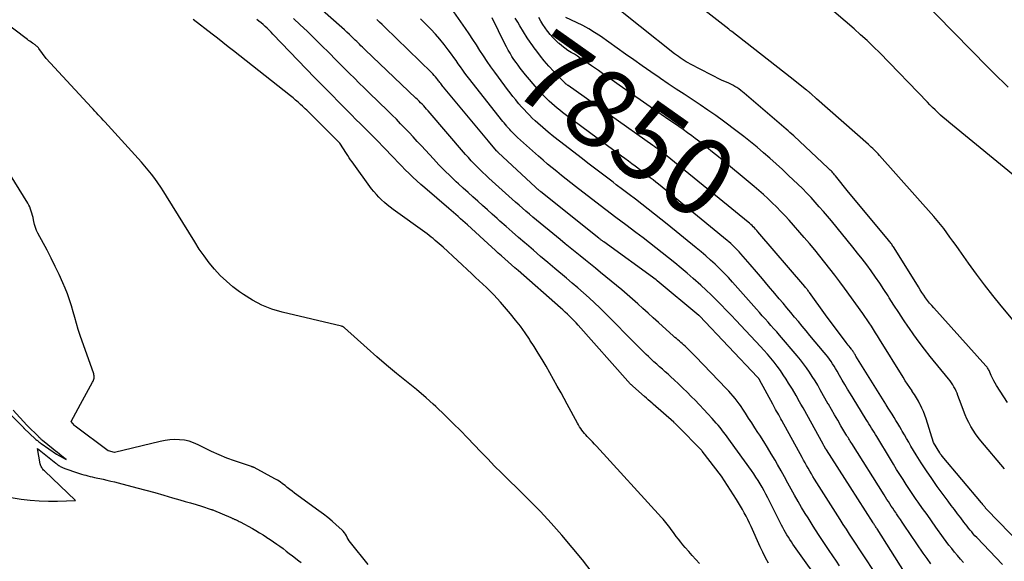
# Model space of a CAD drawing. Units: inches. Extents: x 2625561 to 2628136, y 1499069 to 1501670.
# Drawn here: x 2625950 to 2626133, y 1499937 to 1500038 of the extents above; entities that cross this region are included whole.
import ezdxf
from ezdxf.enums import TextEntityAlignment as Align

# ---------------------------------------------------------------- set-up
doc = ezdxf.new("R2010")
doc.units = ezdxf.units.IN
doc.header["$MEASUREMENT"] = 0
doc.layers.add('Tile_2737_07_NW_contour_2ft', color=95, linetype='Continuous')
doc.layers.add('Tile_2737_07_NW_contour_anno_2ft', color=194, linetype='Continuous')
doc.styles.add('Arial', font='arial.ttf')

msp = doc.modelspace()

# ---------------------------------------------------------------- linework, layer by layer
at = {"layer": 'Tile_2737_07_NW_contour_2ft'}
msp.add_line((2626079.87, 1500004.39, 7850), (2626078.57, 1500005.44, 7850), dxfattribs=at)
for points in [[(2626135.55, 1499980.4, 7858), (2626132.12, 1499984.52, 7858), (2626130.55, 1499986.45, 7858), (2626129.02, 1499988.41, 7858), (2626127.52, 1499990.4, 7858), (2626126.06, 1499992.41, 7858), (2626124.31, 1499994.89, 7858), (2626123.75, 1499995.68, 7858), (2626123.18, 1499996.47, 7858), (2626122.62, 1499997.26, 7858), (2626122.05, 1499998.05, 7858), (2626121.47, 1499998.83, 7858), (2626120.88, 1499999.59, 7858), (2626120.26, 1500000.34, 7858), (2626119.63, 1500001.07, 7858), (2626109.56, 1500012.39, 7858), (2626109.32, 1500012.65, 7858), (2626109.08, 1500012.91, 7858), (2626108.83, 1500013.17, 7858), (2626108.57, 1500013.42, 7858), (2626108.31, 1500013.66, 7858), (2626108.05, 1500013.91, 7858), (2626107.79, 1500014.15, 7858), (2626107.52, 1500014.39, 7858), (2626097.92, 1500022.87, 7858), (2626096.83, 1500023.85, 7858), (2626096.78, 1500023.89, 7858), (2626096.74, 1500023.93, 7858), (2626096.69, 1500023.97, 7858), (2626096.64, 1500024.01, 7858), (2626096.51, 1500024.12, 7858), (2626096.39, 1500024.21, 7858), (2626096.27, 1500024.3, 7858), (2626096.16, 1500024.39, 7858), (2626096.04, 1500024.48, 7858), (2626092.99, 1500026.85, 7858), (2626082.19, 1500035.33, 7858), (2626082.12, 1500035.38, 7858), (2626082.05, 1500035.44, 7858), (2626081.98, 1500035.49, 7858), (2626081.91, 1500035.54, 7858), (2626081.84, 1500035.6, 7858), (2626081.77, 1500035.65, 7858), (2626081.7, 1500035.71, 7858), (2626081.63, 1500035.76, 7858), (2626068.28, 1500046.19, 7858)], [(2626026.85, 1499966.3, 7832), (2626025.58, 1499967.45, 7832), (2626023.76, 1499969, 7832), (2626021.91, 1499970.5, 7832), (2626020.05, 1499971.99, 7832), (2626018.2, 1499973.51, 7832), (2626016.4, 1499975.07, 7832), (2626014.61, 1499976.66, 7832), (2626010.42, 1499980.46, 7832), (2626010.37, 1499980.51, 7832), (2626010.31, 1499980.55, 7832), (2626010.24, 1499980.59, 7832), (2626010.18, 1499980.63, 7832), (2626010.11, 1499980.66, 7832), (2626010.04, 1499980.68, 7832), (2626009.97, 1499980.7, 7832), (2626009.9, 1499980.72, 7832), (2625998.87, 1499983.34, 7832), (2625996.96, 1499983.91, 7832), (2625995.12, 1499984.62, 7832), (2625993.37, 1499985.54, 7832), (2625991.68, 1499986.6, 7832), (2625990.96, 1499987.11, 7832), (2625989.72, 1499988.06, 7832), (2625988.53, 1499989.07, 7832), (2625987.41, 1499990.15, 7832), (2625986.35, 1499991.3, 7832), (2625985.35, 1499992.51, 7832), (2625984.4, 1499993.75, 7832), (2625983.51, 1499995.03, 7832), (2625982.66, 1499996.35, 7832), (2625977.45, 1500004.83, 7832), (2625976.92, 1500005.66, 7832), (2625976.39, 1500006.49, 7832), (2625975.83, 1500007.3, 7832), (2625975.26, 1500008.11, 7832), (2625974.67, 1500008.89, 7832), (2625974.06, 1500009.67, 7832), (2625973.43, 1500010.42, 7832), (2625972.78, 1500011.16, 7832), (2625966, 1500018.6, 7832), (2625965.7, 1500018.93, 7832), (2625965.39, 1500019.27, 7832), (2625965.09, 1500019.6, 7832), (2625964.78, 1500019.93, 7832), (2625964.48, 1500020.26, 7832), (2625964.17, 1500020.6, 7832), (2625963.86, 1500020.93, 7832), (2625963.56, 1500021.26, 7832), (2625955.13, 1500030.31, 7832), (2625953.8, 1500032.19, 7832), (2625953.7, 1500032.31, 7832), (2625953.6, 1500032.43, 7832), (2625953.49, 1500032.55, 7832), (2625953.37, 1500032.65, 7832), (2625953.25, 1500032.75, 7832), (2625953.12, 1500032.85, 7832), (2625953, 1500032.94, 7832), (2625952.87, 1500033.03, 7832), (2625952.63, 1500033.18, 7832), (2625952.38, 1500033.35, 7832), (2625952.14, 1500033.52, 7832), (2625951.89, 1500033.69, 7832), (2625951.66, 1500033.87, 7832), (2625936.4, 1500045.42, 7832)], [(2626133.44, 1500025.04, 7862), (2626132.49, 1500025.93, 7862), (2626131.56, 1500026.83, 7862), (2626130.64, 1500027.74, 7862), (2626129.72, 1500028.67, 7862), (2626113.75, 1500044.96, 7862)], [(2626133.3, 1499966.63, 7856), (2626131.28, 1499969.75, 7856), (2626131, 1499970.2, 7856), (2626130.75, 1499970.65, 7856), (2626130.51, 1499971.12, 7856), (2626130.29, 1499971.59, 7856), (2626130.02, 1499972.23, 7856), (2626129.95, 1499972.39, 7856), (2626129.87, 1499972.55, 7856), (2626129.78, 1499972.71, 7856), (2626129.7, 1499972.86, 7856), (2626129.6, 1499973.01, 7856), (2626129.5, 1499973.15, 7856), (2626129.4, 1499973.29, 7856), (2626129.28, 1499973.43, 7856), (2626119.65, 1499984.12, 7856), (2626119.25, 1499984.58, 7856), (2626118.86, 1499985.04, 7856), (2626118.49, 1499985.52, 7856), (2626118.12, 1499986.01, 7856), (2626117.77, 1499986.5, 7856), (2626117.43, 1499987, 7856), (2626117.09, 1499987.51, 7856), (2626116.77, 1499988.02, 7856), (2626112.31, 1499995.24, 7856), (2626112.19, 1499995.43, 7856), (2626112.07, 1499995.6, 7856), (2626111.95, 1499995.78, 7856), (2626111.83, 1499995.95, 7856), (2626111.7, 1499996.13, 7856), (2626111.58, 1499996.3, 7856), (2626111.44, 1499996.46, 7856), (2626111.31, 1499996.63, 7856), (2626103.84, 1500005.55, 7856), (2626101.4, 1500008.59, 7856), (2626101.25, 1500008.78, 7856), (2626101.1, 1500008.96, 7856), (2626100.94, 1500009.14, 7856), (2626100.78, 1500009.32, 7856), (2626100.61, 1500009.5, 7856), (2626100.44, 1500009.67, 7856), (2626100.27, 1500009.84, 7856), (2626100.09, 1500010.01, 7856), (2626093.67, 1500016.01, 7856), (2626093.32, 1500016.32, 7856), (2626092.98, 1500016.64, 7856), (2626092.63, 1500016.95, 7856), (2626092.27, 1500017.25, 7856), (2626084.51, 1500023.91, 7856), (2626084.18, 1500024.18, 7856), (2626083.85, 1500024.44, 7856), (2626083.5, 1500024.69, 7856), (2626083.15, 1500024.94, 7856), (2626082.79, 1500025.16, 7856), (2626082.42, 1500025.37, 7856), (2626082.04, 1500025.56, 7856), (2626081.65, 1500025.74, 7856), (2626080.3, 1500026.3, 7856), (2626074.52, 1500029.31, 7856), (2626074.14, 1500029.52, 7856), (2626073.76, 1500029.73, 7856), (2626073.39, 1500029.96, 7856), (2626073.02, 1500030.2, 7856), (2626072.66, 1500030.45, 7856), (2626072.31, 1500030.7, 7856), (2626071.96, 1500030.96, 7856), (2626071.61, 1500031.23, 7856), (2626058.83, 1500041.42, 7856)], [(2626083.6, 1499966.3, 7840), (2626083.56, 1499966.36, 7840), (2626083.2, 1499966.85, 7840), (2626082.83, 1499967.33, 7840), (2626082.44, 1499967.8, 7840), (2626082.05, 1499968.27, 7840), (2626081.64, 1499968.72, 7840), (2626081.23, 1499969.16, 7840), (2626075.45, 1499975.14, 7840), (2626075.05, 1499975.54, 7840), (2626074.65, 1499975.94, 7840), (2626074.25, 1499976.34, 7840), (2626073.84, 1499976.73, 7840), (2626073.53, 1499977.02, 7840), (2626073.27, 1499977.27, 7840), (2626073.01, 1499977.51, 7840), (2626072.74, 1499977.74, 7840), (2626072.48, 1499977.97, 7840), (2626072.21, 1499978.21, 7840), (2626071.94, 1499978.44, 7840), (2626071.67, 1499978.67, 7840), (2626071.41, 1499978.91, 7840), (2626068.61, 1499981.42, 7840), (2626067.65, 1499982.29, 7840), (2626066.69, 1499983.15, 7840), (2626065.73, 1499984.02, 7840), (2626064.77, 1499984.89, 7840), (2626063.8, 1499985.76, 7840), (2626062.83, 1499986.61, 7840), (2626061.84, 1499987.45, 7840), (2626060.85, 1499988.28, 7840), (2626057.86, 1499990.72, 7840), (2626056.93, 1499991.48, 7840), (2626055.99, 1499992.24, 7840), (2626055.06, 1499993, 7840), (2626054.12, 1499993.75, 7840), (2626053.19, 1499994.51, 7840), (2626052.25, 1499995.26, 7840), (2626051.32, 1499996.03, 7840), (2626050.4, 1499996.79, 7840), (2626045.35, 1500000.96, 7840), (2626044.7, 1500001.5, 7840), (2626044.05, 1500002.05, 7840), (2626043.41, 1500002.6, 7840), (2626042.77, 1500003.15, 7840), (2626042.14, 1500003.71, 7840), (2626041.51, 1500004.28, 7840), (2626040.88, 1500004.84, 7840), (2626040.25, 1500005.41, 7840), (2626037.2, 1500008.18, 7840), (2626036.63, 1500008.7, 7840), (2626036.07, 1500009.22, 7840), (2626035.52, 1500009.76, 7840), (2626034.97, 1500010.3, 7840), (2626034.43, 1500010.84, 7840), (2626033.9, 1500011.4, 7840), (2626033.38, 1500011.97, 7840), (2626032.87, 1500012.54, 7840), (2626025.91, 1500020.63, 7840), (2626025.64, 1500020.94, 7840), (2626025.37, 1500021.24, 7840), (2626025.1, 1500021.55, 7840), (2626024.82, 1500021.85, 7840), (2626024.54, 1500022.14, 7840), (2626024.25, 1500022.44, 7840), (2626023.96, 1500022.72, 7840), (2626023.67, 1500023.01, 7840), (2626014.28, 1500031.93, 7840), (2626014.01, 1500032.19, 7840), (2626013.75, 1500032.45, 7840), (2626013.48, 1500032.71, 7840), (2626013.22, 1500032.97, 7840), (2626012.96, 1500033.23, 7840), (2626012.69, 1500033.49, 7840), (2626012.43, 1500033.75, 7840), (2626012.17, 1500034, 7840), (2626011.79, 1500034.37, 7840), (2626011.33, 1500034.81, 7840), (2626010.87, 1500035.24, 7840), (2626010.4, 1500035.67, 7840), (2626009.93, 1500036.09, 7840), (2626006.35, 1500039.26, 7840)], [(2626100.1, 1499966.3, 7846), (2626100.09, 1499966.32, 7846), (2626098.59, 1499968.97, 7846), (2626098.12, 1499969.79, 7846), (2626097.63, 1499970.61, 7846), (2626097.12, 1499971.42, 7846), (2626096.6, 1499972.21, 7846), (2626096.06, 1499973, 7846), (2626095.5, 1499973.76, 7846), (2626094.92, 1499974.51, 7846), (2626094.31, 1499975.25, 7846), (2626091.04, 1499979.06, 7846), (2626090.52, 1499979.67, 7846), (2626089.99, 1499980.28, 7846), (2626089.46, 1499980.88, 7846), (2626088.92, 1499981.49, 7846), (2626088.39, 1499982.09, 7846), (2626087.85, 1499982.69, 7846), (2626087.31, 1499983.3, 7846), (2626086.78, 1499983.9, 7846), (2626082.35, 1499988.88, 7846), (2626081.57, 1499989.74, 7846), (2626080.77, 1499990.58, 7846), (2626079.95, 1499991.41, 7846), (2626079.12, 1499992.22, 7846), (2626078.26, 1499993, 7846), (2626077.4, 1499993.78, 7846), (2626076.52, 1499994.53, 7846), (2626075.62, 1499995.27, 7846), (2626070.2, 1499999.64, 7846), (2626069.04, 1500000.58, 7846), (2626067.87, 1500001.5, 7846), (2626066.69, 1500002.42, 7846), (2626065.52, 1500003.34, 7846), (2626064.33, 1500004.25, 7846), (2626063.15, 1500005.16, 7846), (2626061.96, 1500006.06, 7846), (2626060.77, 1500006.96, 7846), (2626060.19, 1500007.4, 7846), (2626058.71, 1500008.53, 7846), (2626057.23, 1500009.65, 7846), (2626055.75, 1500010.78, 7846), (2626054.27, 1500011.91, 7846), (2626051.3, 1500014.2, 7846), (2626050.25, 1500015.02, 7846), (2626049.22, 1500015.84, 7846), (2626048.2, 1500016.69, 7846), (2626047.19, 1500017.55, 7846), (2626046.27, 1500018.33, 7846), (2626045.73, 1500018.81, 7846), (2626045.2, 1500019.3, 7846), (2626044.69, 1500019.81, 7846), (2626044.19, 1500020.33, 7846), (2626043.7, 1500020.86, 7846), (2626043.22, 1500021.4, 7846), (2626042.75, 1500021.95, 7846), (2626042.28, 1500022.5, 7846), (2626042.15, 1500022.67, 7846), (2626041.63, 1500023.31, 7846), (2626041.12, 1500023.96, 7846), (2626040.62, 1500024.62, 7846), (2626040.12, 1500025.29, 7846), (2626038.28, 1500027.82, 7846), (2626037.57, 1500028.81, 7846), (2626036.87, 1500029.81, 7846), (2626036.2, 1500030.82, 7846), (2626035.53, 1500031.84, 7846), (2626034.87, 1500032.86, 7846), (2626034.21, 1500033.88, 7846), (2626033.52, 1500034.89, 7846), (2626032.83, 1500035.89, 7846), (2626030.25, 1500039.59, 7846)], [(2626135.79, 1500007.6, 7860), (2626122.42, 1500018.54, 7860), (2626121.9, 1500018.97, 7860), (2626121.38, 1500019.42, 7860), (2626120.88, 1500019.87, 7860), (2626120.38, 1500020.34, 7860), (2626119.89, 1500020.81, 7860), (2626119.4, 1500021.28, 7860), (2626118.92, 1500021.77, 7860), (2626118.45, 1500022.25, 7860), (2626109.61, 1500031.37, 7860), (2626108.46, 1500032.52, 7860), (2626107.29, 1500033.65, 7860), (2626106.08, 1500034.75, 7860), (2626104.86, 1500035.83, 7860), (2626099.44, 1500040.47, 7860)], [(2626051.69, 1499966.3, 7834), (2626050.55, 1499968.4, 7834), (2626049.86, 1499969.64, 7834), (2626049.17, 1499970.88, 7834), (2626048.47, 1499972.11, 7834), (2626047.77, 1499973.33, 7834), (2626047.05, 1499974.55, 7834), (2626046.31, 1499975.76, 7834), (2626045.57, 1499976.96, 7834), (2626044.8, 1499978.16, 7834), (2626044.7, 1499978.31, 7834), (2626043.88, 1499979.53, 7834), (2626043.03, 1499980.72, 7834), (2626042.13, 1499981.88, 7834), (2626041.2, 1499983.02, 7834), (2626039.33, 1499985.2, 7834), (2626038.72, 1499985.9, 7834), (2626038.08, 1499986.58, 7834), (2626037.42, 1499987.24, 7834), (2626036.75, 1499987.89, 7834), (2626036.07, 1499988.52, 7834), (2626035.38, 1499989.16, 7834), (2626034.7, 1499989.79, 7834), (2626034.01, 1499990.43, 7834), (2626028.69, 1499995.38, 7834), (2626028.33, 1499995.7, 7834), (2626027.98, 1499996.02, 7834), (2626027.61, 1499996.34, 7834), (2626027.25, 1499996.65, 7834), (2626026.88, 1499996.96, 7834), (2626026.51, 1499997.26, 7834), (2626026.13, 1499997.55, 7834), (2626025.74, 1499997.83, 7834), (2626019.44, 1500002.39, 7834), (2626018.89, 1500002.81, 7834), (2626018.34, 1500003.24, 7834), (2626017.82, 1500003.69, 7834), (2626017.3, 1500004.15, 7834), (2626016.81, 1500004.64, 7834), (2626016.33, 1500005.14, 7834), (2626015.89, 1500005.67, 7834), (2626015.46, 1500006.22, 7834), (2626011.84, 1500011.18, 7834), (2626011.56, 1500011.57, 7834), (2626011.29, 1500011.96, 7834), (2626011.03, 1500012.36, 7834), (2626010.77, 1500012.76, 7834), (2626009.59, 1500014.63, 7834), (2626003.68, 1500020.51, 7834), (2626003.42, 1500020.77, 7834), (2626003.16, 1500021.02, 7834), (2626002.89, 1500021.27, 7834), (2626002.63, 1500021.52, 7834), (2626002.28, 1500021.84, 7834), (2626001.83, 1500022.25, 7834), (2626001.37, 1500022.64, 7834), (2626000.91, 1500023.03, 7834), (2626000.44, 1500023.4, 7834), (2625989.88, 1500031.74, 7834), (2625988.89, 1500032.52, 7834), (2625987.89, 1500033.31, 7834), (2625986.88, 1500034.09, 7834), (2625985.88, 1500034.87, 7834), (2625982.41, 1500037.56, 7834)], [(2626067.64, 1499966.3, 7836), (2626067.44, 1499966.48, 7836), (2626067.09, 1499966.79, 7836), (2626066.73, 1499967.1, 7836), (2626066.38, 1499967.41, 7836), (2626066.03, 1499967.72, 7836), (2626063.83, 1499969.64, 7836), (2626063.71, 1499969.75, 7836), (2626063.59, 1499969.86, 7836), (2626063.48, 1499969.96, 7836), (2626063.37, 1499970.07, 7836), (2626063.26, 1499970.19, 7836), (2626063.15, 1499970.3, 7836), (2626063.04, 1499970.42, 7836), (2626062.94, 1499970.53, 7836), (2626053.74, 1499980.91, 7836), (2626053.36, 1499981.34, 7836), (2626052.97, 1499981.76, 7836), (2626052.57, 1499982.17, 7836), (2626052.16, 1499982.57, 7836), (2626051.75, 1499982.97, 7836), (2626051.33, 1499983.36, 7836), (2626050.9, 1499983.75, 7836), (2626050.48, 1499984.13, 7836), (2626042.6, 1499991.04, 7836), (2626041.99, 1499991.58, 7836), (2626041.38, 1499992.12, 7836), (2626040.76, 1499992.66, 7836), (2626040.15, 1499993.2, 7836), (2626039.54, 1499993.75, 7836), (2626038.93, 1499994.29, 7836), (2626038.33, 1499994.84, 7836), (2626037.72, 1499995.39, 7836), (2626033.19, 1499999.51, 7836), (2626032.76, 1499999.9, 7836), (2626032.33, 1500000.28, 7836), (2626031.9, 1500000.66, 7836), (2626031.47, 1500001.04, 7836), (2626031.04, 1500001.41, 7836), (2626030.61, 1500001.79, 7836), (2626030.17, 1500002.16, 7836), (2626029.74, 1500002.54, 7836), (2626025.3, 1500006.35, 7836), (2626024.55, 1500007, 7836), (2626023.82, 1500007.67, 7836), (2626023.1, 1500008.35, 7836), (2626022.38, 1500009.04, 7836), (2626021.68, 1500009.74, 7836), (2626020.98, 1500010.44, 7836), (2626020.29, 1500011.15, 7836), (2626019.6, 1500011.87, 7836), (2626017.52, 1500014.05, 7836), (2626016.71, 1500014.9, 7836), (2626015.89, 1500015.74, 7836), (2626015.06, 1500016.58, 7836), (2626014.22, 1500017.41, 7836), (2626013.39, 1500018.23, 7836), (2626012.55, 1500019.06, 7836), (2626011.72, 1500019.89, 7836), (2626010.89, 1500020.73, 7836), (2626009.47, 1500022.15, 7836), (2626007.93, 1500023.7, 7836), (2626006.4, 1500025.26, 7836), (2626004.88, 1500026.82, 7836), (2626003.37, 1500028.39, 7836), (2625997.16, 1500034.86, 7836), (2625996.81, 1500035.22, 7836), (2625996.45, 1500035.58, 7836), (2625996.09, 1500035.94, 7836), (2625995.72, 1500036.29, 7836), (2625995.35, 1500036.63, 7836), (2625994.97, 1500036.96, 7836), (2625994.57, 1500037.27, 7836), (2625994.17, 1500037.58, 7836)], [(2626076.1, 1499966.3, 7838), (2626075.45, 1499966.97, 7838), (2626074.69, 1499967.73, 7838), (2626073.9, 1499968.51, 7838), (2626073.11, 1499969.28, 7838), (2626072.31, 1499970.05, 7838), (2626071.5, 1499970.8, 7838), (2626070.9, 1499971.36, 7838), (2626070.39, 1499971.83, 7838), (2626069.87, 1499972.3, 7838), (2626069.34, 1499972.76, 7838), (2626068.82, 1499973.22, 7838), (2626068.29, 1499973.68, 7838), (2626067.77, 1499974.15, 7838), (2626067.25, 1499974.62, 7838), (2626066.74, 1499975.1, 7838), (2626066.35, 1499975.48, 7838), (2626065.65, 1499976.16, 7838), (2626064.96, 1499976.84, 7838), (2626064.27, 1499977.52, 7838), (2626063.59, 1499978.22, 7838), (2626059.74, 1499982.17, 7838), (2626058.76, 1499983.15, 7838), (2626057.77, 1499984.12, 7838), (2626056.77, 1499985.07, 7838), (2626055.75, 1499986, 7838), (2626054.72, 1499986.93, 7838), (2626053.68, 1499987.84, 7838), (2626052.63, 1499988.74, 7838), (2626051.57, 1499989.64, 7838), (2626049.43, 1499991.45, 7838), (2626048.1, 1499992.56, 7838), (2626046.78, 1499993.68, 7838), (2626045.46, 1499994.81, 7838), (2626044.14, 1499995.93, 7838), (2626043.84, 1499996.19, 7838), (2626042.67, 1499997.19, 7838), (2626041.51, 1499998.2, 7838), (2626040.36, 1499999.21, 7838), (2626039.21, 1500000.23, 7838), (2626038.72, 1500000.67, 7838), (2626037.82, 1500001.47, 7838), (2626036.92, 1500002.28, 7838), (2626036.02, 1500003.08, 7838), (2626035.12, 1500003.88, 7838), (2626034.22, 1500004.68, 7838), (2626033.33, 1500005.49, 7838), (2626032.44, 1500006.3, 7838), (2626031.55, 1500007.12, 7838), (2626031.13, 1500007.51, 7838), (2626030.04, 1500008.54, 7838), (2626028.98, 1500009.59, 7838), (2626027.93, 1500010.66, 7838), (2626026.91, 1500011.74, 7838), (2626024.69, 1500014.14, 7838), (2626023.92, 1500014.97, 7838), (2626023.15, 1500015.8, 7838), (2626022.38, 1500016.62, 7838), (2626021.61, 1500017.44, 7838), (2626020.83, 1500018.26, 7838), (2626020.04, 1500019.07, 7838), (2626019.24, 1500019.86, 7838), (2626018.44, 1500020.65, 7838), (2626014.98, 1500024, 7838), (2626014.07, 1500024.88, 7838), (2626013.15, 1500025.77, 7838), (2626012.25, 1500026.67, 7838), (2626011.34, 1500027.57, 7838), (2626010.44, 1500028.47, 7838), (2626009.54, 1500029.37, 7838), (2626008.65, 1500030.27, 7838), (2626007.75, 1500031.18, 7838), (2626005.98, 1500032.96, 7838), (2626004.75, 1500034.18, 7838), (2626003.51, 1500035.4, 7838), (2626002.24, 1500036.59, 7838), (2626000.97, 1500037.77, 7838)], [(2626089.79, 1499966.3, 7842), (2626087.35, 1499970.81, 7842), (2626087.31, 1499970.87, 7842), (2626087.27, 1499970.94, 7842), (2626087.23, 1499971.01, 7842), (2626087.18, 1499971.07, 7842), (2626087.14, 1499971.13, 7842), (2626087.09, 1499971.19, 7842), (2626087.04, 1499971.25, 7842), (2626086.98, 1499971.31, 7842), (2626076.2, 1499982.67, 7842), (2626076.15, 1499982.71, 7842), (2626076.12, 1499982.74, 7842), (2626068.38, 1499989.17, 7842), (2626068.26, 1499989.26, 7842), (2626068.25, 1499989.28, 7842), (2626068.23, 1499989.29, 7842), (2626068.22, 1499989.3, 7842), (2626068.2, 1499989.31, 7842), (2626058.47, 1499996.36, 7842), (2626058.36, 1499996.44, 7842), (2626058.24, 1499996.53, 7842), (2626058.13, 1499996.61, 7842), (2626058.02, 1499996.69, 7842), (2626057.91, 1499996.78, 7842), (2626057.8, 1499996.86, 7842), (2626057.7, 1499996.95, 7842), (2626057.59, 1499997.03, 7842), (2626046.8, 1500005.65, 7842), (2626046.68, 1500005.75, 7842), (2626046.56, 1500005.85, 7842), (2626046.44, 1500005.95, 7842), (2626046.32, 1500006.06, 7842), (2626046.2, 1500006.16, 7842), (2626046.08, 1500006.26, 7842), (2626045.96, 1500006.37, 7842), (2626045.85, 1500006.48, 7842), (2626038.92, 1500012.92, 7842), (2626038.88, 1500012.96, 7842), (2626038.84, 1500013, 7842), (2626038.8, 1500013.04, 7842), (2626038.76, 1500013.08, 7842), (2626038.72, 1500013.12, 7842), (2626038.68, 1500013.16, 7842), (2626038.64, 1500013.2, 7842), (2626038.6, 1500013.25, 7842), (2626037.13, 1500015.02, 7842), (2626028.79, 1500025.01, 7842), (2626028.65, 1500025.18, 7842), (2626028.51, 1500025.35, 7842), (2626028.38, 1500025.52, 7842), (2626028.25, 1500025.7, 7842), (2626028.12, 1500025.88, 7842), (2626027.99, 1500026.05, 7842), (2626027.86, 1500026.23, 7842), (2626027.73, 1500026.4, 7842), (2626027.54, 1500026.64, 7842), (2626027.31, 1500026.93, 7842), (2626027.07, 1500027.21, 7842), (2626026.82, 1500027.48, 7842), (2626026.56, 1500027.74, 7842), (2626017.93, 1500036.13, 7842), (2626017.43, 1500036.62, 7842), (2626016.93, 1500037.1, 7842), (2626016.43, 1500037.57, 7842)], [(2626095.02, 1499966.3, 7844), (2626094.77, 1499966.75, 7844), (2626094.11, 1499967.91, 7844), (2626093.43, 1499969.05, 7844), (2626092.73, 1499970.19, 7844), (2626092.27, 1499970.95, 7844), (2626091.74, 1499971.76, 7844), (2626091.2, 1499972.55, 7844), (2626090.63, 1499973.33, 7844), (2626090.03, 1499974.08, 7844), (2626089.42, 1499974.83, 7844), (2626088.79, 1499975.56, 7844), (2626088.15, 1499976.28, 7844), (2626087.5, 1499976.99, 7844), (2626083.88, 1499980.86, 7844), (2626082.98, 1499981.82, 7844), (2626082.08, 1499982.77, 7844), (2626081.17, 1499983.72, 7844), (2626080.25, 1499984.67, 7844), (2626079.33, 1499985.61, 7844), (2626078.39, 1499986.53, 7844), (2626077.43, 1499987.43, 7844), (2626076.46, 1499988.32, 7844), (2626075.07, 1499989.56, 7844), (2626073.95, 1499990.55, 7844), (2626072.81, 1499991.52, 7844), (2626071.66, 1499992.48, 7844), (2626070.49, 1499993.42, 7844), (2626069.32, 1499994.34, 7844), (2626068.14, 1499995.27, 7844), (2626066.95, 1499996.18, 7844), (2626065.76, 1499997.09, 7844), (2626064.44, 1499998.09, 7844), (2626062.58, 1499999.5, 7844), (2626060.73, 1500000.91, 7844), (2626058.88, 1500002.33, 7844), (2626057.02, 1500003.74, 7844), (2626053.24, 1500006.64, 7844), (2626052.36, 1500007.31, 7844), (2626051.49, 1500007.99, 7844), (2626050.63, 1500008.68, 7844), (2626049.77, 1500009.38, 7844), (2626048.91, 1500010.08, 7844), (2626048.07, 1500010.79, 7844), (2626047.23, 1500011.51, 7844), (2626046.4, 1500012.24, 7844), (2626042.51, 1500015.71, 7844), (2626042.25, 1500015.94, 7844), (2626042, 1500016.18, 7844), (2626041.76, 1500016.42, 7844), (2626041.52, 1500016.67, 7844), (2626041.28, 1500016.92, 7844), (2626041.05, 1500017.18, 7844), (2626040.82, 1500017.44, 7844), (2626040.6, 1500017.7, 7844), (2626040.54, 1500017.78, 7844), (2626040.29, 1500018.08, 7844), (2626040.04, 1500018.39, 7844), (2626039.79, 1500018.69, 7844), (2626039.54, 1500019, 7844), (2626033.63, 1500026.47, 7844), (2626033.18, 1500027.04, 7844), (2626032.75, 1500027.61, 7844), (2626032.33, 1500028.2, 7844), (2626031.92, 1500028.79, 7844), (2626031.51, 1500029.38, 7844), (2626031.1, 1500029.97, 7844), (2626030.68, 1500030.55, 7844), (2626030.25, 1500031.13, 7844), (2626029.63, 1500031.97, 7844), (2626028.87, 1500032.96, 7844), (2626028.08, 1500033.92, 7844), (2626027.26, 1500034.84, 7844), (2626026.41, 1500035.75, 7844), (2626024.54, 1500037.67, 7844)], [(2626105.35, 1499966.3, 7848), (2626104.17, 1499968.24, 7848), (2626103.66, 1499969.08, 7848), (2626103.15, 1499969.92, 7848), (2626102.65, 1499970.77, 7848), (2626102.16, 1499971.62, 7848), (2626101.7, 1499972.43, 7848), (2626101.43, 1499972.88, 7848), (2626101.16, 1499973.32, 7848), (2626100.88, 1499973.76, 7848), (2626100.59, 1499974.19, 7848), (2626100.29, 1499974.62, 7848), (2626099.98, 1499975.04, 7848), (2626099.66, 1499975.45, 7848), (2626099.33, 1499975.86, 7848), (2626096.67, 1499979.04, 7848), (2626095.96, 1499979.89, 7848), (2626095.25, 1499980.74, 7848), (2626094.54, 1499981.59, 7848), (2626093.83, 1499982.44, 7848), (2626093.12, 1499983.29, 7848), (2626092.41, 1499984.14, 7848), (2626091.7, 1499984.99, 7848), (2626090.99, 1499985.84, 7848), (2626090.16, 1499986.82, 7848), (2626089.03, 1499988.16, 7848), (2626087.9, 1499989.5, 7848), (2626086.76, 1499990.83, 7848), (2626085.62, 1499992.16, 7848), (2626083.87, 1499994.18, 7848), (2626083.57, 1499994.51, 7848), (2626083.27, 1499994.83, 7848), (2626082.97, 1499995.15, 7848), (2626082.65, 1499995.46, 7848), (2626082.33, 1499995.76, 7848), (2626082.01, 1499996.06, 7848), (2626081.68, 1499996.35, 7848), (2626081.34, 1499996.63, 7848), (2626068.6, 1500007.03, 7848), (2626068.1, 1500007.43, 7848), (2626067.6, 1500007.83, 7848), (2626067.1, 1500008.23, 7848), (2626066.6, 1500008.63, 7848), (2626066.09, 1500009.02, 7848), (2626065.58, 1500009.41, 7848), (2626065.07, 1500009.8, 7848), (2626064.56, 1500010.19, 7848), (2626064.31, 1500010.37, 7848), (2626063.67, 1500010.85, 7848), (2626063.03, 1500011.32, 7848), (2626062.39, 1500011.8, 7848), (2626061.75, 1500012.27, 7848), (2626051.34, 1500019.97, 7848), (2626050.83, 1500020.36, 7848), (2626050.32, 1500020.75, 7848), (2626049.83, 1500021.15, 7848), (2626049.33, 1500021.56, 7848), (2626048.85, 1500021.98, 7848), (2626048.38, 1500022.41, 7848), (2626047.93, 1500022.86, 7848), (2626047.48, 1500023.32, 7848), (2626046.85, 1500023.99, 7848), (2626046.11, 1500024.8, 7848), (2626045.39, 1500025.62, 7848), (2626044.68, 1500026.46, 7848), (2626043.99, 1500027.31, 7848), (2626043.01, 1500028.55, 7848), (2626042.61, 1500029.08, 7848), (2626042.21, 1500029.62, 7848), (2626041.83, 1500030.17, 7848), (2626041.46, 1500030.73, 7848), (2626041.11, 1500031.3, 7848), (2626040.77, 1500031.88, 7848), (2626040.45, 1500032.47, 7848), (2626040.15, 1500033.07, 7848), (2626037.8, 1500037.9, 7848)], [(2626044.85, 1500033.37, 7850), (2626044.29, 1500034.19, 7850), (2626043.59, 1500035.29, 7850), (2626042.92, 1500036.4, 7850), (2626042.55, 1500037.04, 7850), (2626042.07, 1500037.84, 7850)], [(2626117.07, 1499966.3, 7852), (2626116.78, 1499966.84, 7852), (2626116.42, 1499967.46, 7852), (2626116.04, 1499968.06, 7852), (2626115.65, 1499968.66, 7852), (2626115.6, 1499968.74, 7852), (2626115.18, 1499969.37, 7852), (2626114.76, 1499970, 7852), (2626114.35, 1499970.64, 7852), (2626113.94, 1499971.28, 7852), (2626109.57, 1499978.33, 7852), (2626109.2, 1499978.93, 7852), (2626108.82, 1499979.54, 7852), (2626108.44, 1499980.14, 7852), (2626108.06, 1499980.74, 7852), (2626107.67, 1499981.34, 7852), (2626107.27, 1499981.93, 7852), (2626106.87, 1499982.52, 7852), (2626106.46, 1499983.1, 7852), (2626103.1, 1499987.76, 7852), (2626102.21, 1499988.97, 7852), (2626101.31, 1499990.18, 7852), (2626100.39, 1499991.37, 7852), (2626099.46, 1499992.56, 7852), (2626098.51, 1499993.73, 7852), (2626097.56, 1499994.89, 7852), (2626096.58, 1499996.04, 7852), (2626095.6, 1499997.18, 7852), (2626092.82, 1500000.36, 7852), (2626092.06, 1500001.2, 7852), (2626091.3, 1500002.02, 7852), (2626090.51, 1500002.83, 7852), (2626089.71, 1500003.62, 7852), (2626088.89, 1500004.4, 7852), (2626088.05, 1500005.16, 7852), (2626087.21, 1500005.9, 7852), (2626086.35, 1500006.63, 7852), (2626079.72, 1500012.14, 7852), (2626078.65, 1500013.01, 7852), (2626077.58, 1500013.87, 7852), (2626076.5, 1500014.71, 7852), (2626075.4, 1500015.54, 7852), (2626074.78, 1500016, 7852), (2626073.98, 1500016.59, 7852), (2626073.18, 1500017.16, 7852), (2626072.37, 1500017.72, 7852), (2626071.56, 1500018.28, 7852), (2626070.74, 1500018.83, 7852), (2626069.92, 1500019.39, 7852), (2626069.11, 1500019.95, 7852), (2626068.3, 1500020.51, 7852), (2626061.32, 1500025.42, 7852), (2626060.04, 1500026.31, 7852), (2626058.76, 1500027.21, 7852), (2626057.48, 1500028.1, 7852), (2626056.19, 1500028.99, 7852), (2626054.76, 1500029.97, 7852), (2626054.18, 1500030.36, 7852), (2626053.6, 1500030.74, 7852), (2626053.02, 1500031.12, 7852), (2626052.43, 1500031.48, 7852), (2626051.84, 1500031.85, 7852), (2626051.27, 1500032.25, 7852), (2626050.72, 1500032.67, 7852), (2626050.19, 1500033.11, 7852), (2626050.1, 1500033.18, 7852), (2626049.56, 1500033.68, 7852), (2626049.04, 1500034.21, 7852), (2626048.55, 1500034.78, 7852), (2626048.09, 1500035.37, 7852), (2626048.06, 1500035.42, 7852), (2626047.63, 1500036.03, 7852), (2626047.21, 1500036.64, 7852), (2626046.8, 1500037.27, 7852), (2626046.41, 1500037.91, 7852)], [(2626124.7, 1499966.3, 7854), (2626124.12, 1499967.91, 7854), (2626123.96, 1499968.32, 7854), (2626123.78, 1499968.73, 7854), (2626123.58, 1499969.13, 7854), (2626123.37, 1499969.52, 7854), (2626123.14, 1499969.91, 7854), (2626122.9, 1499970.28, 7854), (2626122.64, 1499970.64, 7854), (2626122.37, 1499970.99, 7854), (2626118.97, 1499975.15, 7854), (2626117.93, 1499976.46, 7854), (2626116.91, 1499977.78, 7854), (2626115.93, 1499979.13, 7854), (2626114.98, 1499980.5, 7854), (2626114.92, 1499980.58, 7854), (2626114.02, 1499981.92, 7854), (2626113.13, 1499983.27, 7854), (2626112.25, 1499984.63, 7854), (2626111.39, 1499985.99, 7854), (2626111.15, 1499986.37, 7854), (2626110.39, 1499987.54, 7854), (2626109.63, 1499988.7, 7854), (2626108.84, 1499989.84, 7854), (2626108.04, 1499990.97, 7854), (2626107.21, 1499992.09, 7854), (2626106.38, 1499993.2, 7854), (2626105.52, 1499994.29, 7854), (2626104.65, 1499995.37, 7854), (2626100.65, 1500000.25, 7854), (2626099.92, 1500001.13, 7854), (2626099.18, 1500002.01, 7854), (2626098.42, 1500002.88, 7854), (2626097.66, 1500003.74, 7854), (2626096.88, 1500004.58, 7854), (2626096.09, 1500005.41, 7854), (2626095.28, 1500006.23, 7854), (2626094.46, 1500007.03, 7854), (2626092.73, 1500008.68, 7854), (2626091.59, 1500009.76, 7854), (2626090.44, 1500010.82, 7854), (2626089.27, 1500011.86, 7854), (2626088.09, 1500012.89, 7854), (2626086.89, 1500013.9, 7854), (2626085.68, 1500014.89, 7854), (2626084.44, 1500015.86, 7854), (2626083.2, 1500016.81, 7854), (2626080.64, 1500018.73, 7854), (2626079.22, 1500019.77, 7854), (2626077.78, 1500020.79, 7854), (2626076.32, 1500021.78, 7854), (2626074.84, 1500022.75, 7854), (2626073.36, 1500023.71, 7854), (2626071.89, 1500024.68, 7854), (2626070.42, 1500025.66, 7854), (2626068.97, 1500026.66, 7854), (2626068.74, 1500026.81, 7854), (2626067.18, 1500027.89, 7854), (2626065.62, 1500028.98, 7854), (2626064.06, 1500030.07, 7854), (2626062.51, 1500031.16, 7854), (2626057.84, 1500034.46, 7854), (2626056.78, 1500035.16, 7854), (2626055.7, 1500035.83, 7854), (2626054.59, 1500036.43, 7854), (2626053.45, 1500036.99, 7854), (2626051.46, 1500037.91, 7854)], [(2626046.75, 1500030.76, 7850), (2626046.61, 1500030.93, 7850), (2626045.8, 1500032, 7850), (2626045.76, 1500032.05, 7850), (2626045.02, 1500033.12, 7850), (2626044.85, 1500033.37, 7850)], [(2626078.57, 1500005.44, 7850), (2626069.91, 1500012.5, 7850), (2626069.69, 1500012.68, 7850), (2626069.47, 1500012.85, 7850), (2626069.25, 1500013.02, 7850), (2626069.03, 1500013.19, 7850), (2626068.9, 1500013.28, 7850), (2626068.74, 1500013.4, 7850), (2626068.57, 1500013.52, 7850), (2626068.41, 1500013.64, 7850), (2626068.25, 1500013.75, 7850), (2626068.08, 1500013.87, 7850), (2626067.92, 1500013.98, 7850), (2626067.75, 1500014.1, 7850), (2626067.59, 1500014.21, 7850), (2626051.87, 1500025.32, 7850), (2626051.81, 1500025.36, 7850), (2626051.74, 1500025.41, 7850), (2626051.67, 1500025.46, 7850), (2626051.6, 1500025.5, 7850), (2626051.5, 1500025.57, 7850), (2626051.48, 1500025.58, 7850), (2626051.47, 1500025.6, 7850), (2626051.45, 1500025.61, 7850), (2626051.44, 1500025.62, 7850), (2626051.37, 1500025.67, 7850), (2626051.36, 1500025.68, 7850), (2626049.22, 1500027.91, 7850), (2626048.31, 1500028.89, 7850), (2626047.44, 1500029.9, 7850), (2626046.75, 1500030.76, 7850)], [(2625961.51, 1499966.3, 7830), (2625963.75, 1499970.38, 7830), (2625963.84, 1499970.56, 7830), (2625963.91, 1499970.75, 7830), (2625963.97, 1499970.94, 7830), (2625964.01, 1499971.13, 7830), (2625964.03, 1499971.33, 7830), (2625964.03, 1499971.53, 7830), (2625964, 1499971.72, 7830), (2625963.95, 1499971.91, 7830), (2625961.47, 1499979.04, 7830), (2625961.1, 1499980.13, 7830), (2625960.76, 1499981.22, 7830), (2625960.44, 1499982.33, 7830), (2625960.14, 1499983.43, 7830), (2625959.83, 1499984.54, 7830), (2625959.49, 1499985.63, 7830), (2625959.09, 1499986.71, 7830), (2625958.66, 1499987.77, 7830), (2625958.24, 1499988.75, 7830), (2625957.55, 1499990.29, 7830), (2625956.83, 1499991.82, 7830), (2625956.08, 1499993.32, 7830), (2625955.3, 1499994.81, 7830), (2625953.6, 1499997.98, 7830), (2625953.35, 1499998.49, 7830), (2625953.14, 1499999.02, 7830), (2625952.97, 1499999.57, 7830), (2625952.84, 1500000.13, 7830), (2625952.78, 1500000.45, 7830), (2625952.7, 1500000.86, 7830), (2625952.61, 1500001.26, 7830), (2625952.51, 1500001.66, 7830), (2625952.39, 1500002.06, 7830), (2625952.26, 1500002.45, 7830), (2625952.11, 1500002.83, 7830), (2625951.93, 1500003.19, 7830), (2625951.73, 1500003.55, 7830), (2625947.71, 1500010.01, 7830)], [(2626110.74, 1499966.3, 7850), (2626105.21, 1499975.2, 7850), (2626105.12, 1499975.34, 7850), (2626105.04, 1499975.48, 7850), (2626104.95, 1499975.62, 7850), (2626104.87, 1499975.76, 7850), (2626104.79, 1499975.89, 7850), (2626104.75, 1499975.96, 7850), (2626104.7, 1499976.04, 7850), (2626104.66, 1499976.11, 7850), (2626104.61, 1499976.18, 7850), (2626104.56, 1499976.25, 7850), (2626104.51, 1499976.32, 7850), (2626104.46, 1499976.39, 7850), (2626104.4, 1499976.46, 7850), (2626104.14, 1499976.79, 7850), (2626103.96, 1499977.02, 7850), (2626103.77, 1499977.25, 7850), (2626103.59, 1499977.49, 7850), (2626103.41, 1499977.72, 7850), (2626099.56, 1499982.82, 7850), (2626096.6, 1499986.98, 7850), (2626096.5, 1499987.12, 7850), (2626096.39, 1499987.26, 7850), (2626096.29, 1499987.39, 7850), (2626096.18, 1499987.53, 7850), (2626096.08, 1499987.67, 7850), (2626095.97, 1499987.8, 7850), (2626095.86, 1499987.93, 7850), (2626095.74, 1499988.07, 7850), (2626087.04, 1499998.25, 7850), (2626086.83, 1499998.49, 7850), (2626086.62, 1499998.72, 7850), (2626086.4, 1499998.95, 7850), (2626086.18, 1499999.17, 7850), (2626085.95, 1499999.39, 7850), (2626085.72, 1499999.6, 7850), (2626085.48, 1499999.81, 7850), (2626085.24, 1500000.01, 7850), (2626079.87, 1500004.39, 7850)], [(2626014.84, 1499936.57, 7830), (2626011.52, 1499940.69, 7830), (2626011.31, 1499940.98, 7830), (2626011.11, 1499941.27, 7830), (2626010.93, 1499941.57, 7830), (2626010.77, 1499941.88, 7830), (2626010.59, 1499942.19, 7830), (2626010.4, 1499942.48, 7830), (2626010.18, 1499942.75, 7830), (2626009.93, 1499943, 7830), (2626008.91, 1499943.92, 7830), (2626008.12, 1499944.61, 7830), (2626007.33, 1499945.27, 7830), (2626006.51, 1499945.92, 7830), (2626005.68, 1499946.55, 7830), (2626001.18, 1499949.83, 7830), (2626000.73, 1499950.17, 7830), (2626000.28, 1499950.51, 7830), (2625999.83, 1499950.86, 7830), (2625999.4, 1499951.22, 7830), (2625998.95, 1499951.56, 7830), (2625998.49, 1499951.89, 7830), (2625998.02, 1499952.19, 7830), (2625997.53, 1499952.48, 7830), (2625993.69, 1499954.55, 7830), (2625993.63, 1499954.58, 7830), (2625993.57, 1499954.61, 7830), (2625993.51, 1499954.63, 7830), (2625993.44, 1499954.65, 7830), (2625993.38, 1499954.67, 7830), (2625993.32, 1499954.69, 7830), (2625993.25, 1499954.71, 7830), (2625993.19, 1499954.73, 7830), (2625990.05, 1499955.8, 7830), (2625988.61, 1499956.32, 7830), (2625987.18, 1499956.89, 7830), (2625985.78, 1499957.52, 7830), (2625984.4, 1499958.2, 7830), (2625983.28, 1499958.78, 7830), (2625982.46, 1499959.14, 7830), (2625981.62, 1499959.43, 7830), (2625980.75, 1499959.61, 7830), (2625979.86, 1499959.72, 7830), (2625978.95, 1499959.74, 7830), (2625978.06, 1499959.7, 7830), (2625977.17, 1499959.58, 7830), (2625976.28, 1499959.41, 7830), (2625967.83, 1499957.33, 7830), (2625966.7, 1499957.65, 7830), (2625966.66, 1499957.67, 7830), (2625960.52, 1499962.21, 7830), (2625960.43, 1499962.28, 7830), (2625960.36, 1499962.35, 7830), (2625959.76, 1499963.1, 7830), (2625961.51, 1499966.3, 7830)], [(2626056.32, 1499935.14, 7832), (2626054.51, 1499937.48, 7832), (2626052.63, 1499939.77, 7832), (2626050.71, 1499942.02, 7832), (2626048.73, 1499944.23, 7832), (2626046.72, 1499946.4, 7832), (2626044.66, 1499948.52, 7832), (2626042.56, 1499950.61, 7832), (2626040.84, 1499952.28, 7832), (2626039.54, 1499953.55, 7832), (2626038.25, 1499954.84, 7832), (2626036.98, 1499956.15, 7832), (2626035.72, 1499957.47, 7832), (2626034.46, 1499958.78, 7832), (2626033.19, 1499960.09, 7832), (2626031.91, 1499961.39, 7832), (2626030.62, 1499962.68, 7832), (2626029.07, 1499964.2, 7832), (2626027.35, 1499965.85, 7832), (2626026.85, 1499966.3, 7832)], [(2626076.21, 1499936.8, 7834), (2626075.53, 1499937.52, 7834), (2626074.86, 1499938.25, 7834), (2626074.21, 1499938.99, 7834), (2626073.57, 1499939.74, 7834), (2626073.15, 1499940.24, 7834), (2626072.73, 1499940.76, 7834), (2626072.32, 1499941.28, 7834), (2626071.92, 1499941.81, 7834), (2626071.53, 1499942.34, 7834), (2626071.22, 1499942.77, 7834), (2626070.98, 1499943.09, 7834), (2626070.74, 1499943.42, 7834), (2626070.5, 1499943.74, 7834), (2626070.24, 1499944.05, 7834), (2626069.99, 1499944.36, 7834), (2626069.73, 1499944.67, 7834), (2626069.46, 1499944.97, 7834), (2626069.19, 1499945.27, 7834), (2626057.1, 1499958.51, 7834), (2626056.74, 1499958.91, 7834), (2626056.37, 1499959.3, 7834), (2626056, 1499959.69, 7834), (2626055.63, 1499960.08, 7834), (2626055.42, 1499960.31, 7834), (2626055.16, 1499960.59, 7834), (2626054.91, 1499960.88, 7834), (2626054.67, 1499961.18, 7834), (2626054.43, 1499961.48, 7834), (2626054.21, 1499961.79, 7834), (2626054, 1499962.11, 7834), (2626053.8, 1499962.44, 7834), (2626053.61, 1499962.77, 7834), (2626051.69, 1499966.3, 7834)], [(2626089, 1499936.85, 7836), (2626088.47, 1499937.85, 7836), (2626087.97, 1499938.87, 7836), (2626087.48, 1499939.89, 7836), (2626085.77, 1499943.62, 7836), (2626085.47, 1499944.26, 7836), (2626085.16, 1499944.91, 7836), (2626084.84, 1499945.54, 7836), (2626084.52, 1499946.18, 7836), (2626084.18, 1499946.81, 7836), (2626083.83, 1499947.43, 7836), (2626083.47, 1499948.04, 7836), (2626083.09, 1499948.65, 7836), (2626080.3, 1499952.98, 7836), (2626076.72, 1499957.59, 7836), (2626076.63, 1499957.7, 7836), (2626072.16, 1499962.26, 7836), (2626072.07, 1499962.34, 7836), (2626071.99, 1499962.43, 7836), (2626071.9, 1499962.52, 7836), (2626071.81, 1499962.61, 7836), (2626071.72, 1499962.69, 7836), (2626071.62, 1499962.78, 7836), (2626071.53, 1499962.86, 7836), (2626071.44, 1499962.94, 7836), (2626067.64, 1499966.3, 7836)], [(2626099.54, 1499931.93, 7838), (2626093.54, 1499940.36, 7838), (2626093.25, 1499940.78, 7838), (2626092.97, 1499941.21, 7838), (2626092.69, 1499941.64, 7838), (2626092.42, 1499942.08, 7838), (2626092.16, 1499942.52, 7838), (2626091.91, 1499942.97, 7838), (2626091.67, 1499943.42, 7838), (2626091.43, 1499943.88, 7838), (2626088.87, 1499948.95, 7838), (2626088.53, 1499949.61, 7838), (2626088.18, 1499950.26, 7838), (2626087.82, 1499950.9, 7838), (2626087.45, 1499951.53, 7838), (2626087.06, 1499952.16, 7838), (2626086.67, 1499952.78, 7838), (2626086.26, 1499953.39, 7838), (2626085.84, 1499954, 7838), (2626081.98, 1499959.37, 7838), (2626081.66, 1499959.81, 7838), (2626081.34, 1499960.25, 7838), (2626081.02, 1499960.68, 7838), (2626080.69, 1499961.12, 7838), (2626080.36, 1499961.54, 7838), (2626080.02, 1499961.97, 7838), (2626079.67, 1499962.38, 7838), (2626079.31, 1499962.79, 7838), (2626078.54, 1499963.67, 7838), (2626077.78, 1499964.51, 7838), (2626077.02, 1499965.34, 7838), (2626076.24, 1499966.16, 7838), (2626076.1, 1499966.3, 7838)], [(2626102.19, 1499936.37, 7840), (2626101.62, 1499937.21, 7840), (2626100.26, 1499939.2, 7840), (2626099.26, 1499940.68, 7840), (2626098.27, 1499942.18, 7840), (2626097.3, 1499943.69, 7840), (2626096.34, 1499945.21, 7840), (2626095.82, 1499946.05, 7840), (2626095.14, 1499947.16, 7840), (2626094.48, 1499948.28, 7840), (2626093.84, 1499949.41, 7840), (2626093.21, 1499950.55, 7840), (2626092.59, 1499951.69, 7840), (2626091.96, 1499952.83, 7840), (2626091.33, 1499953.96, 7840), (2626090.68, 1499955.09, 7840), (2626090.21, 1499955.91, 7840), (2626089.52, 1499957.09, 7840), (2626088.82, 1499958.25, 7840), (2626088.11, 1499959.4, 7840), (2626087.38, 1499960.55, 7840), (2626087.05, 1499961.06, 7840), (2626086.48, 1499961.94, 7840), (2626085.9, 1499962.83, 7840), (2626085.32, 1499963.72, 7840), (2626084.74, 1499964.6, 7840), (2626084.25, 1499965.36, 7840), (2626083.91, 1499965.86, 7840), (2626083.6, 1499966.3, 7840)], [(2626108.33, 1499935.66, 7842), (2626107.02, 1499937.65, 7842), (2626106.42, 1499938.56, 7842), (2626105.83, 1499939.47, 7842), (2626105.23, 1499940.38, 7842), (2626104.63, 1499941.29, 7842), (2626104.04, 1499942.2, 7842), (2626103.45, 1499943.11, 7842), (2626102.86, 1499944.03, 7842), (2626102.28, 1499944.94, 7842), (2626097.55, 1499952.43, 7842), (2626097.24, 1499952.92, 7842), (2626096.94, 1499953.41, 7842), (2626096.65, 1499953.91, 7842), (2626096.36, 1499954.41, 7842), (2626096.07, 1499954.92, 7842), (2626095.79, 1499955.42, 7842), (2626095.51, 1499955.93, 7842), (2626095.23, 1499956.44, 7842), (2626091.48, 1499963.26, 7842), (2626091.29, 1499963.61, 7842), (2626091.09, 1499963.96, 7842), (2626090.9, 1499964.3, 7842), (2626090.71, 1499964.65, 7842), (2626090.51, 1499964.99, 7842), (2626090.32, 1499965.34, 7842), (2626090.13, 1499965.68, 7842), (2626089.94, 1499966.03, 7842), (2626089.79, 1499966.3, 7842)], [(2626099.71, 1499957.87, 7844), (2626099.7, 1499957.88, 7844), (2626099.67, 1499957.95, 7844), (2626099.66, 1499957.97, 7844), (2626099.65, 1499957.98, 7844), (2626099.64, 1499958, 7844), (2626099.63, 1499958.02, 7844), (2626099.46, 1499958.29, 7844), (2626099.37, 1499958.44, 7844), (2626099.28, 1499958.59, 7844), (2626099.2, 1499958.75, 7844), (2626099.11, 1499958.9, 7844), (2626095.42, 1499965.59, 7844), (2626095.02, 1499966.3, 7844)], [(2626119.11, 1499936.72, 7846), (2626118.39, 1499937.71, 7846), (2626117.69, 1499938.71, 7846), (2626114.15, 1499943.89, 7846), (2626113.79, 1499944.41, 7846), (2626113.44, 1499944.93, 7846), (2626113.09, 1499945.45, 7846), (2626112.73, 1499945.97, 7846), (2626112.58, 1499946.2, 7846), (2626112.3, 1499946.61, 7846), (2626112.03, 1499947.02, 7846), (2626111.76, 1499947.43, 7846), (2626111.49, 1499947.84, 7846), (2626111.23, 1499948.25, 7846), (2626110.96, 1499948.66, 7846), (2626110.7, 1499949.08, 7846), (2626110.43, 1499949.49, 7846), (2626104.42, 1499959.04, 7846), (2626104.29, 1499959.25, 7846), (2626104.15, 1499959.47, 7846), (2626104.02, 1499959.68, 7846), (2626103.88, 1499959.9, 7846), (2626103.75, 1499960.11, 7846), (2626103.61, 1499960.32, 7846), (2626103.48, 1499960.54, 7846), (2626103.35, 1499960.76, 7846), (2626102.42, 1499962.31, 7846), (2626101.83, 1499963.31, 7846), (2626101.24, 1499964.31, 7846), (2626100.66, 1499965.31, 7846), (2626100.1, 1499966.3, 7846)], [(2626125.12, 1499936.97, 7848), (2626124.56, 1499937.6, 7848), (2626124.01, 1499938.24, 7848), (2626123.48, 1499938.88, 7848), (2626122.96, 1499939.54, 7848), (2626122.44, 1499940.2, 7848), (2626121.94, 1499940.88, 7848), (2626121.45, 1499941.55, 7848), (2626120.02, 1499943.54, 7848), (2626119.2, 1499944.69, 7848), (2626118.38, 1499945.84, 7848), (2626117.56, 1499946.99, 7848), (2626116.74, 1499948.14, 7848), (2626116.39, 1499948.64, 7848), (2626115.75, 1499949.55, 7848), (2626115.13, 1499950.47, 7848), (2626114.52, 1499951.4, 7848), (2626113.93, 1499952.33, 7848), (2626113.34, 1499953.27, 7848), (2626112.75, 1499954.22, 7848), (2626112.17, 1499955.16, 7848), (2626111.6, 1499956.11, 7848), (2626109.06, 1499960.28, 7848), (2626108.82, 1499960.68, 7848), (2626108.57, 1499961.08, 7848), (2626108.32, 1499961.48, 7848), (2626108.08, 1499961.87, 7848), (2626107.83, 1499962.27, 7848), (2626107.58, 1499962.66, 7848), (2626107.33, 1499963.06, 7848), (2626107.09, 1499963.46, 7848), (2626105.35, 1499966.3, 7848)], [(2626132.39, 1499936.59, 7850), (2626127.58, 1499941.59, 7850), (2626127.27, 1499941.93, 7850), (2626126.96, 1499942.27, 7850), (2626126.66, 1499942.62, 7850), (2626126.36, 1499942.97, 7850), (2626126.07, 1499943.33, 7850), (2626125.79, 1499943.69, 7850), (2626125.5, 1499944.06, 7850), (2626125.23, 1499944.42, 7850), (2626124.62, 1499945.23, 7850), (2626124.04, 1499946, 7850), (2626123.46, 1499946.77, 7850), (2626122.88, 1499947.55, 7850), (2626122.31, 1499948.32, 7850), (2626120.27, 1499951.07, 7850), (2626119.25, 1499952.5, 7850), (2626118.26, 1499953.94, 7850), (2626117.31, 1499955.41, 7850), (2626116.39, 1499956.91, 7850), (2626115.41, 1499958.54, 7850), (2626115, 1499959.23, 7850), (2626114.6, 1499959.92, 7850), (2626114.19, 1499960.62, 7850), (2626113.79, 1499961.31, 7850), (2626113.67, 1499961.52, 7850), (2626113.33, 1499962.11, 7850), (2626112.98, 1499962.69, 7850), (2626112.63, 1499963.27, 7850), (2626112.27, 1499963.85, 7850), (2626111.91, 1499964.43, 7850), (2626111.55, 1499965.01, 7850), (2626111.19, 1499965.58, 7850), (2626110.83, 1499966.16, 7850), (2626110.74, 1499966.3, 7850)], [(2626138.05, 1499937.95, 7852), (2626129.46, 1499946.81, 7852), (2626129.4, 1499946.87, 7852), (2626129.35, 1499946.93, 7852), (2626129.29, 1499946.99, 7852), (2626129.24, 1499947.05, 7852), (2626129.19, 1499947.12, 7852), (2626129.13, 1499947.18, 7852), (2626129.08, 1499947.25, 7852), (2626129.03, 1499947.31, 7852), (2626128.92, 1499947.46, 7852), (2626128.81, 1499947.6, 7852), (2626128.7, 1499947.73, 7852), (2626128.58, 1499947.87, 7852), (2626128.47, 1499948, 7852), (2626121.16, 1499956.69, 7852), (2626121.05, 1499956.83, 7852), (2626120.94, 1499956.97, 7852), (2626120.84, 1499957.12, 7852), (2626120.75, 1499957.27, 7852), (2626119.56, 1499959.19, 7852), (2626118.2, 1499963.6, 7852), (2626117.97, 1499964.27, 7852), (2626117.72, 1499964.93, 7852), (2626117.43, 1499965.58, 7852), (2626117.12, 1499966.22, 7852), (2626117.07, 1499966.3, 7852)], [(2626132.75, 1499954.31, 7854), (2626128.37, 1499959.5, 7854), (2626127.86, 1499960.14, 7854), (2626127.37, 1499960.79, 7854), (2626126.92, 1499961.47, 7854), (2626126.5, 1499962.16, 7854), (2626126.11, 1499962.88, 7854), (2626125.75, 1499963.6, 7854), (2626125.43, 1499964.35, 7854), (2626125.13, 1499965.11, 7854), (2626124.7, 1499966.3, 7854)], [(2625948.38, 1499964.52, 7828), (2625950.93, 1499961.95, 7828), (2625950.96, 1499961.92, 7828), (2625951, 1499961.88, 7828), (2625951.04, 1499961.85, 7828), (2625951.07, 1499961.81, 7828), (2625953.12, 1499959.89, 7828), (2625953.25, 1499959.77, 7828), (2625953.39, 1499959.65, 7828), (2625953.53, 1499959.54, 7828), (2625953.67, 1499959.42, 7828), (2625953.81, 1499959.31, 7828), (2625953.95, 1499959.2, 7828), (2625954.09, 1499959.1, 7828), (2625954.24, 1499959, 7828), (2625957.05, 1499957.05, 7828), (2625958.84, 1499956.05, 7828), (2625958.03, 1499956.69, 7828), (2625957.62, 1499957.01, 7828), (2625957.22, 1499957.33, 7828), (2625956.81, 1499957.66, 7828), (2625956.41, 1499957.98, 7828), (2625954.49, 1499959.56, 7828), (2625954.4, 1499959.64, 7828), (2625954.3, 1499959.72, 7828), (2625954.21, 1499959.8, 7828), (2625954.12, 1499959.89, 7828), (2625954.03, 1499959.97, 7828), (2625953.94, 1499960.06, 7828), (2625953.85, 1499960.14, 7828), (2625953.76, 1499960.23, 7828), (2625951.61, 1499962.34, 7828), (2625951.54, 1499962.4, 7828), (2625949.04, 1499965.21, 7828)], [(2625947.19, 1499949.23, 7830), (2625950.53, 1499948.72, 7830), (2625952.2, 1499948.52, 7830), (2625953.87, 1499948.38, 7830), (2625955.55, 1499948.33, 7830), (2625957.23, 1499948.34, 7830), (2625960.6, 1499948.46, 7830), (2625954.8, 1499953.96, 7830), (2625954.67, 1499954.09, 7830), (2625954.54, 1499954.24, 7830), (2625954.42, 1499954.39, 7830), (2625954.31, 1499954.55, 7830), (2625954.21, 1499954.72, 7830), (2625954.13, 1499954.89, 7830), (2625954.07, 1499955.07, 7830), (2625954.03, 1499955.26, 7830), (2625953.53, 1499958.06, 7830), (2625956.92, 1499955.37, 7830), (2625957.05, 1499955.27, 7830), (2625957.19, 1499955.16, 7830), (2625957.33, 1499955.06, 7830), (2625957.47, 1499954.96, 7830), (2625957.5, 1499954.94, 7830), (2625957.63, 1499954.85, 7830), (2625957.76, 1499954.77, 7830), (2625957.9, 1499954.69, 7830), (2625958.04, 1499954.62, 7830), (2625958.18, 1499954.55, 7830), (2625958.32, 1499954.49, 7830), (2625958.47, 1499954.43, 7830), (2625958.62, 1499954.38, 7830), (2625960.92, 1499953.59, 7830), (2625961.3, 1499953.46, 7830), (2625961.69, 1499953.34, 7830), (2625962.09, 1499953.23, 7830), (2625962.48, 1499953.12, 7830), (2625962.88, 1499953.02, 7830), (2625963.27, 1499952.92, 7830), (2625963.67, 1499952.83, 7830), (2625964.07, 1499952.74, 7830), (2625965.71, 1499952.38, 7830), (2625966.41, 1499952.23, 7830), (2625967.11, 1499952.06, 7830), (2625967.81, 1499951.89, 7830), (2625968.51, 1499951.71, 7830), (2625971.92, 1499950.81, 7830), (2625973.59, 1499950.36, 7830), (2625975.26, 1499949.91, 7830), (2625976.92, 1499949.44, 7830), (2625978.58, 1499948.97, 7830), (2625979.88, 1499948.59, 7830), (2625980.89, 1499948.29, 7830), (2625981.9, 1499947.99, 7830), (2625982.91, 1499947.69, 7830), (2625983.91, 1499947.37, 7830), (2625985.7, 1499946.81, 7830), (2625985.81, 1499946.77, 7830), (2625985.92, 1499946.73, 7830), (2625986.03, 1499946.69, 7830), (2625986.15, 1499946.65, 7830), (2625989.37, 1499945.27, 7830), (2625989.48, 1499945.22, 7830), (2625989.58, 1499945.18, 7830), (2625989.69, 1499945.13, 7830), (2625989.8, 1499945.09, 7830), (2625989.9, 1499945.05, 7830), (2625990.01, 1499945, 7830), (2625990.11, 1499944.96, 7830), (2625990.22, 1499944.91, 7830), (2625990.38, 1499944.85, 7830), (2625990.57, 1499944.77, 7830), (2625990.75, 1499944.68, 7830), (2625990.93, 1499944.59, 7830), (2625991.11, 1499944.49, 7830), (2625993.36, 1499943.25, 7830), (2625994.02, 1499942.87, 7830), (2625994.68, 1499942.48, 7830), (2625995.34, 1499942.07, 7830), (2625995.99, 1499941.66, 7830), (2625996.06, 1499941.61, 7830), (2625996.66, 1499941.21, 7830), (2625997.26, 1499940.8, 7830), (2625997.86, 1499940.38, 7830), (2625998.45, 1499939.96, 7830), (2625999.03, 1499939.53, 7830), (2625999.61, 1499939.09, 7830), (2626000.19, 1499938.66, 7830), (2626000.77, 1499938.21, 7830), (2626001.98, 1499937.29, 7830), (2626002.38, 1499936.98, 7830)], [(2626114.18, 1499935.17, 7844), (2626109.12, 1499943.17, 7844), (2626109.03, 1499943.32, 7844), (2626108.94, 1499943.46, 7844), (2626108.85, 1499943.61, 7844), (2626108.75, 1499943.75, 7844), (2626108.66, 1499943.89, 7844), (2626108.57, 1499944.04, 7844), (2626108.48, 1499944.18, 7844), (2626108.39, 1499944.33, 7844), (2626104.15, 1499950.98, 7844), (2626099.75, 1499957.82, 7844), (2626099.74, 1499957.83, 7844), (2626099.72, 1499957.85, 7844), (2626099.71, 1499957.87, 7844)]]:
    msp.add_polyline3d(points, dxfattribs=at)

# ---------------------------------------------------------------- texts
at = {"layer": 'Tile_2737_07_NW_contour_anno_2ft', "color": 18, "style": 'Arial'}
msp.add_text('7850', height=14.4, rotation=-35.2361, dxfattribs=at).set_placement((2626062.56, 1500017.96), align=Align.MIDDLE_CENTER)

doc.saveas('drawing.dxf')
